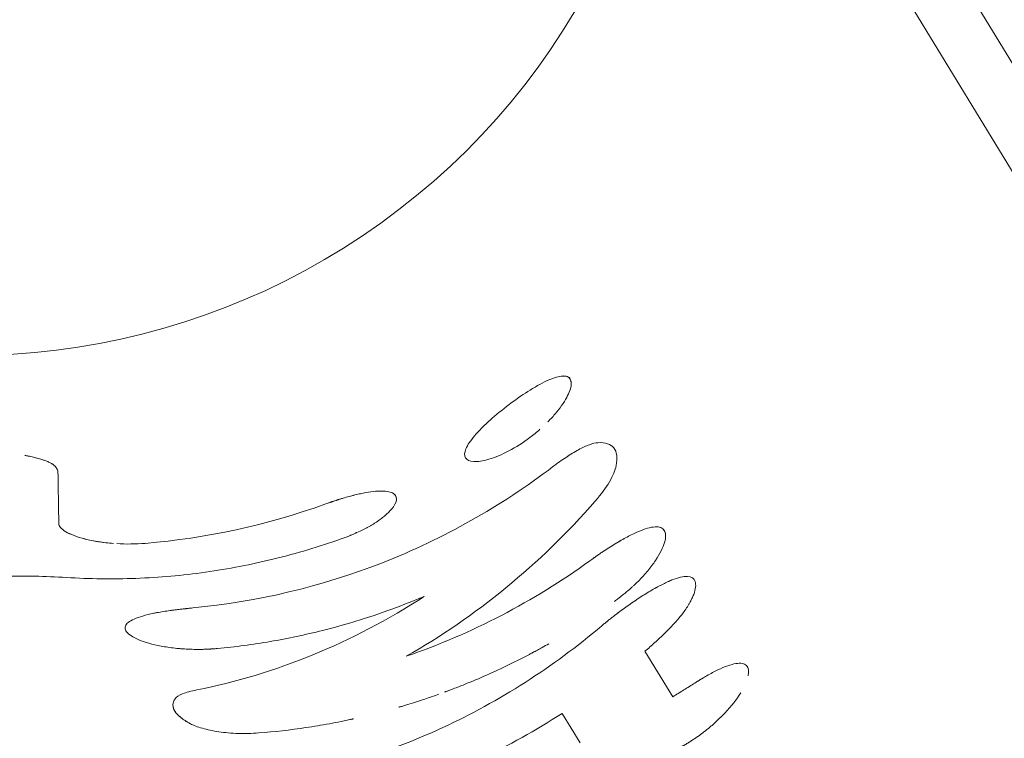
# Model space of a CAD drawing. Units: millimetres. Extents: x -1580 to 4509, y -1983 to 1982.
# Drawn here: x 485 to 522, y -109 to -82 of the extents above; entities that cross this region are included whole.
import ezdxf

# ---------------------------------------------------------------- set-up
doc = ezdxf.new("R2010")
doc.units = ezdxf.units.MM
doc.header["$LTSCALE"] = 20
doc.layers.add('2d', color=230, linetype='Continuous')

msp = doc.modelspace()

# ---------------------------------------------------------------- linework, layer by layer
at = {"layer": '2d', "lineweight": 0}
for p, q in [((532.373, -100.747), (506.103, -57.689)), ((535.565, -109.985), (509.295, -66.927)), ((505.883, -95.892), (505.883, -95.892)), ((501.94, -98.602), (501.94, -98.602)), ((507.57, -98.626), (507.57, -98.626)), ((499.412, -100.186), (499.412, -100.186)), ((486.913, -101.139), (486.912, -101.138)), ((509.374, -101.529), (509.374, -101.529)), ((510.489, -103.354), (510.489, -103.354)), ((489.364, -105.01), (489.364, -105.01)), ((509.639, -107.534), (508.614, -105.854)), ((512.449, -106.567), (512.449, -106.567)), ((491.141, -107.891), (491.141, -107.891)), ((506.218, -109.246), (505.55, -108.151))]:
    msp.add_line(p, q, dxfattribs=at)
at = {"layer": '2d', "lineweight": 0, "extrusion": (0, 0, -1)}
msp.add_ellipse((484.761, -70.71), major_axis=(-21.342, -13.021), ratio=0.954972, start_param=-2.730137, end_param=0.411456, dxfattribs=at)
at = {"layer": '2d', "lineweight": 0}
for points, knots in [([(505.846, -95.776), (505.822, -95.736), (505.786, -95.707), (505.691, -95.669), (505.634, -95.661), (505.43, -95.671), (505.254, -95.722), (504.946, -95.857), (504.837, -95.911), (504.606, -96.036), (504.486, -96.106), (504.131, -96.328), (503.889, -96.495), (503.649, -96.673)], [0, 0, 0, 0, 0.03125, 0.03125, 0.0625, 0.0625, 0.125, 0.125, 0.15625, 0.15625, 0.1875, 0.1875, 0.2461059, 0.2461059, 0.2461059, 0.2461059]), ([(505.846, -95.776), (505.797, -95.696), (505.701, -95.658), (505.43, -95.671), (505.254, -95.722), (505.049, -95.812), (505.049, -95.812), (505.049, -95.812)], [0, 0, 0, 0, 0.0625, 0.0625, 0.125, 0.125, 0.1250003, 0.1250003, 0.1250003, 0.1250003]), ([(505.557, -96.716), (505.565, -96.704), (505.573, -96.693), (505.716, -96.478), (505.808, -96.291), (505.898, -95.979), (505.895, -95.856), (505.846, -95.776)], [0.8715476, 0.8715476, 0.8715476, 0.8715476, 0.875, 0.875, 0.9375, 0.9375, 1, 1, 1, 1]), ([(505.013, -97.365), (505.028, -97.35), (505.043, -97.335), (505.163, -97.211), (505.259, -97.104), (505.435, -96.889), (505.512, -96.784), (505.716, -96.478), (505.808, -96.291), (505.875, -96.057), (505.886, -95.988), (505.885, -95.915), (505.884, -95.903), (505.883, -95.892)], [0.8081921, 0.8081921, 0.8081921, 0.8081921, 0.8125, 0.8125, 0.84375, 0.84375, 0.875, 0.875, 0.9375, 0.9375, 0.96875, 0.96875, 0.9749193, 0.9749193, 0.9749193, 0.9749193]), ([(503.583, -96.723), (503.335, -96.91), (503.095, -97.106), (502.766, -97.401), (502.662, -97.499), (502.47, -97.692), (502.384, -97.785), (502.152, -98.058), (502.043, -98.219), (501.955, -98.43), (501.94, -98.493), (501.937, -98.567), (501.937, -98.585), (501.94, -98.602)], [0.251571, 0.251571, 0.251571, 0.251571, 0.3125, 0.3125, 0.34375, 0.34375, 0.375, 0.375, 0.4375, 0.4375, 0.46875, 0.46875, 0.4793526, 0.4793526, 0.4793526, 0.4793526]), ([(503.661, -96.664), (503.641, -96.679), (503.621, -96.694), (503.594, -96.714), (503.587, -96.72), (503.58, -96.725)], [0.245171952, 0.245171952, 0.245171952, 0.245171952, 0.25, 0.25, 0.251787574, 0.251787574, 0.251787574, 0.251787574]), ([(502.878, -97.301), (502.766, -97.401), (502.662, -97.499), (502.47, -97.692), (502.384, -97.785), (502.151, -98.058), (502.043, -98.219), (501.926, -98.5), (501.922, -98.611), (501.971, -98.693)], [0.3125005, 0.3125005, 0.3125005, 0.3125005, 0.34375, 0.34375, 0.375, 0.375, 0.4375, 0.4375, 0.5, 0.5, 0.5, 0.5]), ([(501.971, -98.693), (502.021, -98.774), (502.122, -98.821), (502.423, -98.84), (502.612, -98.813), (503.064, -98.679), (503.309, -98.577), (503.836, -98.298), (504.096, -98.133), (504.483, -97.842), (504.606, -97.741), (504.723, -97.638)], [0.5, 0.5, 0.5, 0.5, 0.5625, 0.5625, 0.625, 0.625, 0.6875, 0.6875, 0.75, 0.75, 0.7812487, 0.7812487, 0.7812487, 0.7812487]), ([(501.971, -98.693), (502.021, -98.774), (502.122, -98.821), (502.423, -98.84), (502.612, -98.813), (503.064, -98.679), (503.309, -98.577), (503.836, -98.298), (504.096, -98.133), (504.357, -97.936), (504.36, -97.934), (504.363, -97.931)], [0.5, 0.5, 0.5, 0.5, 0.5625, 0.5625, 0.625, 0.625, 0.6875, 0.6875, 0.75, 0.75, 0.7507905, 0.7507905, 0.7507905, 0.7507905]), ([(506.871, -98.132), (506.782, -98.138), (506.678, -98.163), (506.434, -98.253), (506.3, -98.315), (506.006, -98.475), (505.852, -98.569), (505.531, -98.781), (505.37, -98.896), (505.208, -99.019)], [0, 0, 0, 0, 0.25, 0.25, 0.5, 0.5, 0.75, 0.75, 1, 1, 1, 1]), ([(506.871, -98.132), (506.782, -98.138), (506.678, -98.163), (506.434, -98.253), (506.3, -98.315), (506.153, -98.395), (506.153, -98.395), (506.153, -98.395)], [0, 0, 0, 0, 0.25, 0.25, 0.5, 0.5, 0.5000071, 0.5000071, 0.5000071, 0.5000071]), ([(507.546, -98.983), (507.604, -98.694), (507.574, -98.472), (507.344, -98.182), (507.146, -98.117), (506.871, -98.132)], [0, 0, 0, 0, 0.5, 0.5, 1, 1, 1, 1]), ([(507.546, -98.983), (507.604, -98.695), (507.574, -98.472), (507.401, -98.254), (507.323, -98.202), (507.126, -98.137), (507.009, -98.125), (506.871, -98.132)], [0, 0, 0, 0, 0.5, 0.5, 0.75, 0.75, 1, 1, 1, 1]), ([(486.88, -99.176), (486.874, -99.162), (486.868, -99.15), (486.86, -99.135), (486.858, -99.13), (486.854, -99.123), (486.853, -99.121), (486.852, -99.118), (486.851, -99.118), (486.85, -99.116), (486.85, -99.115), (486.849, -99.113), (486.848, -99.111), (486.846, -99.108), (486.845, -99.107), (486.843, -99.103), (486.842, -99.1), (486.837, -99.092), (486.834, -99.087), (486.827, -99.077), (486.824, -99.072), (486.82, -99.064), (486.818, -99.062), (486.815, -99.057), (486.813, -99.055), (486.81, -99.05), (486.807, -99.047), (486.803, -99.042), (486.801, -99.039), (486.795, -99.031), (486.79, -99.025), (486.777, -99.009), (486.767, -98.999), (486.746, -98.979), (486.735, -98.97), (486.718, -98.956), (486.713, -98.951), (486.701, -98.942), (486.695, -98.938), (486.682, -98.929), (486.674, -98.924), (486.659, -98.915), (486.651, -98.91), (486.627, -98.896), (486.61, -98.886), (486.573, -98.868), (486.553, -98.858), (486.512, -98.84), (486.489, -98.83), (486.444, -98.812), (486.421, -98.803), (486.373, -98.786), (486.348, -98.777), (486.27, -98.751), (486.214, -98.734), (486.097, -98.701), (486.037, -98.686), (485.912, -98.655), (485.847, -98.64), (485.74, -98.617), (485.701, -98.609), (485.66, -98.601)], [0, 0, 0, 0, 0.015625, 0.015625, 0.0234375, 0.0234375, 0.0273438, 0.0273438, 0.0292969, 0.0292969, 0.03125, 0.03125, 0.0332031, 0.0332031, 0.0351562, 0.0351562, 0.0390625, 0.0390625, 0.046875, 0.046875, 0.0546875, 0.0546875, 0.0585938, 0.0585938, 0.0625, 0.0625, 0.0664062, 0.0664062, 0.0703125, 0.0703125, 0.078125, 0.078125, 0.09375, 0.09375, 0.109375, 0.109375, 0.1171875, 0.1171875, 0.125, 0.125, 0.1328125, 0.1328125, 0.140625, 0.140625, 0.15625, 0.15625, 0.171875, 0.171875, 0.1875, 0.1875, 0.203125, 0.203125, 0.21875, 0.21875, 0.25, 0.25, 0.28125, 0.28125, 0.3125, 0.3125, 0.3307074, 0.3307074, 0.3307074, 0.3307074]), ([(486.364, -98.783), (486.35, -98.778), (486.336, -98.773), (486.27, -98.751), (486.213, -98.734), (486.12, -98.708), (486.084, -98.698), (486.048, -98.689)], [0.21018766, 0.21018766, 0.21018766, 0.21018766, 0.21875, 0.21875, 0.25, 0.25, 0.26883138, 0.26883138, 0.26883138, 0.26883138]), ([(505.897, -98.544), (505.829, -98.585), (505.761, -98.629), (505.69, -98.676), (505.689, -98.676), (505.688, -98.677)], [0.6413428, 0.6413428, 0.6413428, 0.6413428, 0.75, 0.75, 0.7515538, 0.7515538, 0.7515538, 0.7515538]), ([(505.208, -99.019), (503.281, -100.489), (501.145, -101.691), (496.636, -103.458), (494.263, -104.023), (491.87, -104.246)], [0, 0, 0, 0, 0.5, 0.5, 1, 1, 1, 1]), ([(506.775, -100.291), (506.993, -100.041), (507.166, -99.803), (507.429, -99.352), (507.511, -99.152), (507.546, -98.983)], [0, 0, 0, 0, 0.5, 0.5, 1, 1, 1, 1]), ([(506.775, -100.291), (506.993, -100.041), (507.166, -99.803), (507.429, -99.351), (507.511, -99.152), (507.546, -98.983)], [0, 0, 0, 0, 0.5, 0.5, 1, 1, 1, 1]), ([(486.912, -101.125), (486.908, -100.886), (486.904, -100.645), (486.9, -100.403), (486.896, -100.2), (486.893, -99.996), (486.89, -99.792), (486.887, -99.587), (486.883, -99.382), (486.88, -99.176)], [0, 0, 0, 0, 0.002913984, 0.002913984, 0.002913984, 0.005356192, 0.005356192, 0.005356192, 0.007798411, 0.007798411, 0.007798411, 0.007798411]), ([(486.912, -101.125), (486.908, -100.886), (486.904, -100.645), (486.9, -100.403), (486.896, -100.2), (486.893, -99.996), (486.89, -99.792), (486.887, -99.587), (486.883, -99.382), (486.88, -99.176)], [0, 0, 0, 0, 0.002913984, 0.002913984, 0.002913984, 0.005356192, 0.005356192, 0.005356192, 0.007798411, 0.007798411, 0.007798411, 0.007798411]), ([(499.412, -100.186), (499.409, -100.152), (499.399, -100.121), (499.357, -100.053), (499.318, -100.019), (499.213, -99.966), (499.148, -99.948), (498.991, -99.924), (498.902, -99.92), (498.701, -99.926), (498.589, -99.936), (498.345, -99.969), (498.219, -99.992), (498.013, -100.035), (497.942, -100.051), (497.801, -100.086), (497.73, -100.104), (497.585, -100.143), (497.511, -100.164), (497.4, -100.197), (497.363, -100.209), (497.307, -100.226), (497.289, -100.232), (497.261, -100.241), (497.251, -100.244), (497.233, -100.25), (497.223, -100.253), (497.205, -100.259), (497.197, -100.261), (497.18, -100.267), (497.172, -100.27), (497.145, -100.279), (497.127, -100.285), (497.09, -100.297), (497.07, -100.304), (497.041, -100.314), (497.031, -100.317), (497.016, -100.322), (497.011, -100.324), (497, -100.328), (496.994, -100.33), (496.986, -100.332), (496.984, -100.333), (496.977, -100.335), (496.974, -100.337), (496.963, -100.34), (496.956, -100.343), (496.932, -100.351), (496.915, -100.357), (496.859, -100.376), (496.815, -100.391), (496.765, -100.408)], [0.4567847, 0.4567847, 0.4567847, 0.4567847, 0.5, 0.5, 0.5625, 0.5625, 0.625, 0.625, 0.6875, 0.6875, 0.75, 0.75, 0.8125, 0.8125, 0.84375, 0.84375, 0.875, 0.875, 0.90625, 0.90625, 0.921875, 0.921875, 0.9296875, 0.9296875, 0.9335938, 0.9335938, 0.9375, 0.9375, 0.9414062, 0.9414062, 0.9453125, 0.9453125, 0.953125, 0.953125, 0.9609375, 0.9609375, 0.9648438, 0.9648438, 0.9667969, 0.9667969, 0.96875, 0.96875, 0.9707031, 0.9707031, 0.9726562, 0.9726562, 0.9765625, 0.9765625, 0.984375, 0.984375, 1, 1, 1, 1]), ([(498.28, -99.982), (498.216, -99.994), (498.151, -100.006), (497.943, -100.05), (497.803, -100.084), (497.585, -100.143), (497.474, -100.174), (497.345, -100.214), (497.279, -100.235), (497.251, -100.244), (497.233, -100.25), (497.222, -100.253), (497.181, -100.267), (497.128, -100.284), (497.061, -100.307), (497.026, -100.319), (497.011, -100.324), (497, -100.328), (496.993, -100.33), (496.94, -100.348), (496.865, -100.374), (496.765, -100.408)], [0.7812507, 0.7812507, 0.7812507, 0.7812507, 0.8125, 0.8125, 0.875, 0.875, 0.90625, 0.921875, 0.9296875, 0.9335938, 0.9335938, 0.9375, 0.9375, 0.953125, 0.9609375, 0.9648438, 0.9667969, 0.9667969, 0.96875, 0.96875, 1, 1, 1, 1]), ([(497.516, -101.639), (497.565, -101.619), (497.607, -101.602), (497.662, -101.58), (497.687, -101.569), (497.712, -101.559), (497.722, -101.555), (497.729, -101.552), (497.73, -101.552), (497.775, -101.533), (497.832, -101.508), (497.893, -101.482), (497.917, -101.471), (497.934, -101.464), (497.94, -101.461), (498.028, -101.422), (498.101, -101.388), (498.202, -101.339), (498.251, -101.315), (498.297, -101.291), (498.326, -101.276), (498.339, -101.269), (498.418, -101.227), (498.509, -101.174), (498.596, -101.12), (498.654, -101.083), (498.683, -101.064), (498.763, -101.009), (498.814, -100.972), (498.911, -100.898), (498.958, -100.86), (499.171, -100.674), (499.293, -100.532), (499.424, -100.281), (499.431, -100.174), (499.332, -100.012), (499.226, -99.959), (498.991, -99.924), (498.902, -99.92), (498.775, -99.923), (498.748, -99.925), (498.719, -99.927)], [0, 0, 0, 0, 0.015625, 0.015625, 0.0234375, 0.0273437, 0.0292969, 0.0292969, 0.03125, 0.03125, 0.046875, 0.0546875, 0.0585938, 0.0585938, 0.0625, 0.0625, 0.09375, 0.09375, 0.109375, 0.1171875, 0.1171875, 0.125, 0.125, 0.15625, 0.171875, 0.171875, 0.1875, 0.1875, 0.21875, 0.21875, 0.25, 0.25, 0.375, 0.375, 0.5, 0.5, 0.625, 0.625, 0.6875, 0.6875, 0.7040509, 0.7040509, 0.7040509, 0.7040509]), ([(499.774, -106.04), (501.051, -105.316), (502.287, -104.468), (504.635, -102.544), (505.746, -101.468), (506.775, -100.291)], [0, 0, 0, 0, 0.5, 0.5, 1, 1, 1, 1]), ([(488.931, -101.861), (488.739, -101.847), (488.554, -101.825), (488.202, -101.769), (488.038, -101.736), (487.734, -101.659), (487.597, -101.616), (487.356, -101.525), (487.253, -101.477), (487.001, -101.327), (486.914, -101.224), (486.912, -101.125)], [0.2500005, 0.2500005, 0.2500005, 0.2500005, 0.375, 0.375, 0.5, 0.5, 0.625, 0.625, 0.75, 0.75, 1, 1, 1, 1]), ([(487.886, -101.697), (487.582, -101.62), (487.337, -101.526), (487.001, -101.327), (486.914, -101.224), (486.912, -101.125)], [0.5000004, 0.5000004, 0.5000004, 0.5000004, 0.75, 0.75, 1, 1, 1, 1]), ([(508.186, -103.433), (508.247, -103.377), (508.305, -103.321), (508.423, -103.203), (508.515, -103.107), (508.603, -103.008), (508.66, -102.941), (508.689, -102.907), (508.823, -102.744), (508.918, -102.617), (509.172, -102.239), (509.282, -102.015), (509.393, -101.633), (509.389, -101.484), (509.269, -101.286), (509.152, -101.241), (508.82, -101.257), (508.604, -101.32), (508.228, -101.483), (508.094, -101.548), (507.881, -101.662), (507.809, -101.702), (507.662, -101.786), (507.588, -101.83), (507.433, -101.924), (507.356, -101.972), (507.2, -102.072), (507.124, -102.122), (507.004, -102.202), (506.945, -102.242), (506.876, -102.289), (506.842, -102.313), (506.827, -102.324), (506.818, -102.33), (506.811, -102.335), (506.755, -102.374), (506.677, -102.43), (506.572, -102.505)], [0.0979247, 0.0979247, 0.0979247, 0.0979247, 0.125, 0.125, 0.15625, 0.171875, 0.171875, 0.1875, 0.1875, 0.25, 0.25, 0.375, 0.375, 0.5, 0.5, 0.625, 0.625, 0.75, 0.75, 0.8125, 0.8125, 0.84375, 0.84375, 0.875, 0.875, 0.90625, 0.90625, 0.9375, 0.9375, 0.953125, 0.9609375, 0.9648438, 0.9667969, 0.9667969, 0.96875, 0.96875, 1, 1, 1, 1]), ([(509.374, -101.529), (509.368, -101.473), (509.353, -101.425), (509.299, -101.336), (509.255, -101.3), (509.139, -101.254), (509.069, -101.245), (508.903, -101.253), (508.808, -101.271), (508.595, -101.331), (508.479, -101.374), (508.228, -101.483), (508.094, -101.548), (507.881, -101.662), (507.809, -101.702), (507.691, -101.77), (507.645, -101.797), (507.599, -101.824)], [0.449418, 0.449418, 0.449418, 0.449418, 0.5, 0.5, 0.5625, 0.5625, 0.625, 0.625, 0.6875, 0.6875, 0.75, 0.75, 0.8125, 0.8125, 0.84375, 0.84375, 0.8629225, 0.8629225, 0.8629225, 0.8629225]), ([(497.516, -101.639), (496.7, -101.934), (495.873, -102.186), (494.2, -102.608), (493.351, -102.777), (491.646, -103.028), (490.788, -103.11), (489.072, -103.187), (488.216, -103.181), (487.361, -103.132)], [0, 0, 0, 0, 0.00259915, 0.00259915, 0.00519829, 0.00519829, 0.00779744, 0.00779744, 0.01039659, 0.01039659, 0.01039659, 0.01039659]), ([(497.516, -101.639), (496.7, -101.934), (495.873, -102.186), (495.037, -102.397), (495.037, -102.397), (495.037, -102.397)], [0, 0, 0, 0, 0.002599146, 0.002599146, 0.002599219, 0.002599219, 0.002599219, 0.002599219]), ([(507.278, -102.022), (507.2, -102.072), (507.123, -102.122), (507.005, -102.202), (506.965, -102.229), (506.906, -102.269), (506.886, -102.283), (506.857, -102.303), (506.847, -102.31), (506.832, -102.32), (506.827, -102.324), (506.818, -102.33), (506.812, -102.334), (506.804, -102.34), (506.801, -102.342), (506.794, -102.347), (506.791, -102.349), (506.779, -102.357), (506.772, -102.363), (506.747, -102.38), (506.729, -102.393), (506.67, -102.435), (506.624, -102.468), (506.572, -102.505)], [0.90625103, 0.90625103, 0.90625103, 0.90625103, 0.9375, 0.9375, 0.953125, 0.953125, 0.9609375, 0.9609375, 0.96484375, 0.96484375, 0.96679688, 0.96679688, 0.96875, 0.96875, 0.97070312, 0.97070312, 0.97265625, 0.97265625, 0.9765625, 0.9765625, 0.984375, 0.984375, 1, 1, 1, 1]), ([(506.572, -102.505), (505.532, -103.257), (504.438, -103.933), (502.16, -105.117), (500.985, -105.622), (499.774, -106.04)], [0, 0, 0, 0, 0.003848892, 0.003848892, 0.007697785, 0.007697785, 0.007697785, 0.007697785]), ([(506.572, -102.505), (505.532, -103.257), (504.438, -103.933), (502.16, -105.117), (500.985, -105.622), (499.774, -106.04)], [0, 0, 0, 0, 0.003848892, 0.003848892, 0.007697785, 0.007697785, 0.007697785, 0.007697785]), ([(483.922, -103.275), (483.942, -103.265), (483.969, -103.253), (483.994, -103.242), (484.005, -103.237), (484.01, -103.235), (484.012, -103.234), (484.013, -103.233), (484.013, -103.233), (484.032, -103.225), (484.058, -103.214), (484.087, -103.203), (484.101, -103.198), (484.107, -103.196), (484.112, -103.194), (484.113, -103.194), (484.135, -103.186), (484.164, -103.176), (484.193, -103.168), (484.213, -103.162), (484.223, -103.16), (484.255, -103.152), (484.277, -103.147), (484.324, -103.137), (484.35, -103.133), (484.425, -103.121), (484.506, -103.11), (484.597, -103.101), (484.66, -103.095), (484.693, -103.093), (484.857, -103.081), (484.996, -103.075), (485.301, -103.067), (485.463, -103.067), (485.804, -103.069), (485.984, -103.073), (486.545, -103.09), (486.942, -103.108), (487.361, -103.132)], [0, 0, 0, 0, 0.03125, 0.046875, 0.054687, 0.058594, 0.060547, 0.060547, 0.0625, 0.0625, 0.09375, 0.109375, 0.117187, 0.121094, 0.121094, 0.125, 0.125, 0.15625, 0.171875, 0.171875, 0.1875, 0.1875, 0.21875, 0.21875, 0.25, 0.25, 0.3125, 0.34375, 0.34375, 0.375, 0.375, 0.5, 0.5, 0.625, 0.625, 0.75, 0.75, 1, 1, 1, 1]), ([(509.342, -105.194), (509.384, -105.151), (509.421, -105.114), (509.468, -105.066), (509.482, -105.052), (509.501, -105.032), (509.507, -105.025), (509.516, -105.016), (509.519, -105.014), (509.523, -105.009), (509.524, -105.008), (509.527, -105.005), (509.528, -105.004), (509.531, -105.001), (509.534, -104.998), (509.538, -104.994), (509.54, -104.991), (509.547, -104.985), (509.551, -104.98), (509.563, -104.967), (509.571, -104.959), (509.595, -104.934), (509.611, -104.917), (509.641, -104.885), (509.656, -104.87), (509.677, -104.847), (509.683, -104.839), (509.697, -104.825), (509.703, -104.818), (509.717, -104.803), (509.725, -104.793), (509.741, -104.777), (509.748, -104.768), (509.77, -104.744), (509.784, -104.727), (509.812, -104.696), (509.826, -104.68), (509.852, -104.649), (509.865, -104.635), (509.89, -104.604), (509.904, -104.587), (509.93, -104.555), (509.943, -104.54), (509.98, -104.492), (510.004, -104.461), (510.072, -104.37), (510.114, -104.31), (510.173, -104.22), (510.192, -104.19), (510.229, -104.13), (510.246, -104.1), (510.279, -104.042), (510.294, -104.014), (510.323, -103.958), (510.337, -103.931), (510.375, -103.85), (510.397, -103.798), (510.493, -103.544), (510.51, -103.384), (510.432, -103.156), (510.336, -103.093), (510.115, -103.08), (510.03, -103.089), (509.836, -103.133), (509.728, -103.168), (509.492, -103.261), (509.366, -103.32), (509.097, -103.457), (508.957, -103.536), (508.664, -103.71), (508.514, -103.804), (508.207, -104.007), (508.054, -104.113), (507.745, -104.334), (507.592, -104.448), (507.406, -104.593), (507.369, -104.622), (507.314, -104.666), (507.295, -104.68), (507.268, -104.702), (507.259, -104.709), (507.241, -104.724), (507.232, -104.731), (507.215, -104.745), (507.207, -104.751), (507.191, -104.764), (507.183, -104.771), (507.157, -104.792), (507.14, -104.806), (507.088, -104.849), (507.051, -104.88), (507.013, -104.912)], [0, 0, 0, 0, 0.015625, 0.015625, 0.023438, 0.023438, 0.027344, 0.027344, 0.029297, 0.029297, 0.030273, 0.030273, 0.03125, 0.03125, 0.032227, 0.032227, 0.033203, 0.033203, 0.035156, 0.035156, 0.039062, 0.039062, 0.046875, 0.046875, 0.054688, 0.054688, 0.058594, 0.058594, 0.0625, 0.0625, 0.066406, 0.066406, 0.070312, 0.070312, 0.078125, 0.078125, 0.085938, 0.085938, 0.09375, 0.09375, 0.101562, 0.101562, 0.109375, 0.109375, 0.125, 0.125, 0.15625, 0.15625, 0.171875, 0.171875, 0.1875, 0.1875, 0.203125, 0.203125, 0.21875, 0.21875, 0.25, 0.25, 0.375, 0.375, 0.5, 0.5, 0.5625, 0.5625, 0.625, 0.625, 0.6875, 0.6875, 0.75, 0.75, 0.8125, 0.8125, 0.875, 0.875, 0.9375, 0.9375, 0.953125, 0.953125, 0.960938, 0.960938, 0.964844, 0.964844, 0.96875, 0.96875, 0.972656, 0.972656, 0.976562, 0.976562, 0.984375, 0.984375, 1, 1, 1, 1]), ([(509.342, -105.194), (509.384, -105.151), (509.421, -105.114), (509.468, -105.066), (509.489, -105.044), (509.51, -105.022), (509.52, -105.012), (509.524, -105.008), (509.527, -105.005), (509.527, -105.005), (509.564, -104.967), (509.612, -104.916), (509.663, -104.862), (509.683, -104.839), (509.697, -104.825), (509.702, -104.819), (509.741, -104.776), (509.785, -104.727), (509.826, -104.68), (509.852, -104.649), (509.864, -104.636), (509.932, -104.555), (509.981, -104.492), (510.072, -104.37), (510.135, -104.28), (510.192, -104.19), (510.229, -104.13), (510.247, -104.099), (510.327, -103.956), (510.378, -103.849), (510.493, -103.544), (510.51, -103.384), (510.432, -103.156), (510.336, -103.093), (510.041, -103.076), (509.846, -103.121), (509.559, -103.235), (509.505, -103.258), (509.451, -103.283)], [0, 0, 0, 0, 0.015625, 0.015625, 0.0234375, 0.0273437, 0.0292969, 0.0302734, 0.0302734, 0.03125, 0.03125, 0.046875, 0.0546875, 0.0585937, 0.0585937, 0.0625, 0.0625, 0.078125, 0.0859375, 0.0859375, 0.09375, 0.09375, 0.125, 0.125, 0.15625, 0.171875, 0.171875, 0.1875, 0.1875, 0.25, 0.25, 0.375, 0.375, 0.5, 0.5, 0.625, 0.625, 0.65231, 0.65231, 0.65231, 0.65231]), ([(507.489, -104.008), (507.541, -103.969), (507.586, -103.934), (507.643, -103.889), (507.669, -103.868), (507.696, -103.847), (507.708, -103.838), (507.713, -103.834), (507.716, -103.831), (507.717, -103.831), (507.761, -103.795), (507.821, -103.747), (507.884, -103.695), (507.91, -103.674), (507.927, -103.66), (507.934, -103.654), (507.983, -103.613), (508.039, -103.565), (508.091, -103.519), (508.125, -103.488), (508.14, -103.475), (508.158, -103.459)], [0, 0, 0, 0, 0.015625, 0.015625, 0.0234375, 0.02734375, 0.02929687, 0.03027344, 0.03027344, 0.03125, 0.03125, 0.046875, 0.0546875, 0.05859375, 0.05859375, 0.0625, 0.0625, 0.078125, 0.0859375, 0.0859375, 0.09367619, 0.09367619, 0.09367619, 0.09367619]), ([(509.233, -103.388), (509.099, -103.457), (508.957, -103.535), (508.518, -103.796), (508.208, -104.002), (507.785, -104.305), (507.673, -104.388), (507.562, -104.473)], [0.6872808, 0.6872808, 0.6872808, 0.6872808, 0.75, 0.75, 0.875, 0.875, 0.9209876, 0.9209876, 0.9209876, 0.9209876]), ([(500.44, -103.821), (499.111, -104.684), (497.725, -105.409), (494.9, -106.568), (493.459, -107.002), (492.021, -107.285)], [0, 0, 0, 0, 0.5, 0.5, 1, 1, 1, 1]), ([(500.44, -103.821), (499.219, -104.337), (497.96, -104.759), (496.039, -105.243), (495.392, -105.38), (494.094, -105.602), (493.442, -105.689), (492.787, -105.75)], [0, 0, 0, 0, 0.003978926, 0.003978926, 0.005968389, 0.005968389, 0.007957852, 0.007957852, 0.007957852, 0.007957852]), ([(491.87, -104.246), (491.807, -104.254), (491.752, -104.26), (491.681, -104.268), (491.649, -104.272), (491.616, -104.276), (491.601, -104.277), (491.595, -104.278), (491.591, -104.278), (491.591, -104.279), (491.535, -104.285), (491.462, -104.293), (491.383, -104.302), (491.351, -104.306), (491.33, -104.308), (491.321, -104.309), (491.26, -104.317), (491.19, -104.325), (491.124, -104.333), (491.081, -104.339), (491.062, -104.341), (490.95, -104.356), (490.864, -104.369), (490.701, -104.395), (490.582, -104.416), (490.468, -104.439), (490.392, -104.455), (490.354, -104.463), (490.176, -104.504), (490.048, -104.538), (489.699, -104.648), (489.537, -104.728), (489.353, -104.906), (489.338, -105.002), (489.458, -105.199), (489.594, -105.299), (489.999, -105.486), (490.268, -105.571), (490.737, -105.671), (490.905, -105.699), (491.17, -105.733), (491.261, -105.743), (491.444, -105.76), (491.536, -105.767), (491.728, -105.777), (491.824, -105.781), (492.016, -105.784), (492.111, -105.784), (492.258, -105.781), (492.331, -105.779), (492.415, -105.776), (492.457, -105.773), (492.475, -105.772), (492.487, -105.772), (492.495, -105.771), (492.563, -105.767), (492.659, -105.761), (492.787, -105.75)], [0, 0, 0, 0, 0.015625, 0.015625, 0.023438, 0.027344, 0.029297, 0.030273, 0.030273, 0.03125, 0.03125, 0.046875, 0.054688, 0.058594, 0.058594, 0.0625, 0.0625, 0.078125, 0.085938, 0.085938, 0.09375, 0.09375, 0.125, 0.125, 0.15625, 0.171875, 0.171875, 0.1875, 0.1875, 0.25, 0.25, 0.375, 0.375, 0.5, 0.5, 0.625, 0.625, 0.75, 0.75, 0.8125, 0.8125, 0.84375, 0.84375, 0.875, 0.875, 0.90625, 0.90625, 0.9375, 0.9375, 0.953125, 0.960937, 0.964844, 0.966797, 0.966797, 0.96875, 0.96875, 1, 1, 1, 1]), ([(507.013, -104.912), (505.202, -106.444), (503.213, -107.712), (499.044, -109.643), (496.865, -110.304), (494.682, -110.644)], [0, 0, 0, 0, 0.5, 0.5, 1, 1, 1, 1]), ([(489.364, -105.01), (489.368, -105.04), (489.379, -105.07), (489.428, -105.15), (489.477, -105.199), (489.611, -105.298), (489.695, -105.346), (489.898, -105.439), (490.014, -105.483), (490.279, -105.566), (490.424, -105.604), (490.737, -105.671), (490.905, -105.699), (491.171, -105.733), (491.261, -105.743), (491.414, -105.757), (491.476, -105.762), (491.539, -105.766)], [0.4613829, 0.4613829, 0.4613829, 0.4613829, 0.5, 0.5, 0.5625, 0.5625, 0.625, 0.625, 0.6875, 0.6875, 0.75, 0.75, 0.8125, 0.8125, 0.84375, 0.84375, 0.8647686, 0.8647686, 0.8647686, 0.8647686]), ([(508.614, -105.854), (508.676, -105.8), (508.737, -105.746), (508.798, -105.692), (508.859, -105.637), (508.92, -105.582), (508.981, -105.527), (509.102, -105.417), (509.223, -105.306), (509.342, -105.194)], [0, 0, 0, 0, 0.000254394, 0.000254394, 0.000254394, 0.000508787, 0.000508787, 0.000508787, 0.001016991, 0.001016991, 0.001016991, 0.001016991]), ([(494.743, -105.491), (494.743, -105.491), (494.743, -105.491), (494.094, -105.602), (493.442, -105.689), (492.787, -105.75)], [0.005968334, 0.005968334, 0.005968334, 0.005968334, 0.005968389, 0.005968389, 0.007957852, 0.007957852, 0.007957852, 0.007957852]), ([(505.049, -105.576), (504.967, -105.623), (504.887, -105.668), (504.748, -105.745), (504.688, -105.777), (504.601, -105.825), (504.572, -105.84), (504.529, -105.863), (504.515, -105.871), (504.494, -105.882), (504.487, -105.886), (504.473, -105.894), (504.466, -105.897), (504.451, -105.905), (504.442, -105.91), (504.426, -105.919), (504.418, -105.923), (504.393, -105.936), (504.376, -105.945), (504.327, -105.971), (504.294, -105.988), (504.195, -106.04), (504.129, -106.074), (503.93, -106.176), (503.797, -106.243), (503.395, -106.439), (503.126, -106.566), (502.582, -106.81), (502.309, -106.927), (501.895, -107.095), (501.757, -107.15), (501.549, -107.231), (501.48, -107.258), (501.375, -107.297), (501.34, -107.31), (501.288, -107.33), (501.271, -107.336), (501.244, -107.346), (501.236, -107.349), (501.223, -107.354), (501.218, -107.356), (501.212, -107.358), (501.21, -107.359), (501.205, -107.361), (501.202, -107.362), (501.201, -107.362), (501.201, -107.362), (501.201, -107.362)], [0.1984175, 0.1984175, 0.1984175, 0.1984175, 0.21875, 0.21875, 0.234375, 0.234375, 0.2421875, 0.2421875, 0.2460938, 0.2460938, 0.2480469, 0.2480469, 0.25, 0.25, 0.2519531, 0.2519531, 0.2539062, 0.2539062, 0.2578125, 0.2578125, 0.265625, 0.265625, 0.28125, 0.28125, 0.3125, 0.3125, 0.375, 0.375, 0.4375, 0.4375, 0.46875, 0.46875, 0.484375, 0.484375, 0.4921875, 0.4921875, 0.4960938, 0.4960938, 0.4980469, 0.4980469, 0.4990234, 0.4990234, 0.4995117, 0.4995117, 0.5, 0.5, 0.5000002, 0.5000002, 0.5000002, 0.5000002]), ([(491.92, -105.783), (491.92, -105.783), (491.92, -105.783), (492.016, -105.784), (492.112, -105.784), (492.257, -105.781), (492.306, -105.78), (492.379, -105.777), (492.403, -105.776), (492.439, -105.774), (492.451, -105.774), (492.469, -105.773), (492.475, -105.772), (492.487, -105.772), (492.494, -105.771), (492.504, -105.771), (492.507, -105.771), (492.516, -105.77), (492.52, -105.77), (492.534, -105.769), (492.543, -105.768), (492.573, -105.766), (492.595, -105.765), (492.667, -105.76), (492.723, -105.755), (492.787, -105.75)], [0.90624858, 0.90624858, 0.90624858, 0.90624858, 0.90625, 0.90625, 0.9375, 0.9375, 0.953125, 0.953125, 0.9609375, 0.9609375, 0.96484375, 0.96484375, 0.96679688, 0.96679688, 0.96875, 0.96875, 0.97070312, 0.97070312, 0.97265625, 0.97265625, 0.9765625, 0.9765625, 0.984375, 0.984375, 1, 1, 1, 1]), ([(512.435, -106.768), (512.435, -106.767), (512.435, -106.767), (512.471, -106.592), (512.449, -106.462), (512.292, -106.305), (512.159, -106.28), (511.799, -106.336), (511.573, -106.417), (511.183, -106.604), (511.047, -106.677), (510.867, -106.78), (510.813, -106.811), (510.749, -106.849), (510.722, -106.866), (510.703, -106.877), (510.693, -106.883), (510.619, -106.928), (510.544, -106.975), (510.461, -107.028)], [0.4995514, 0.4995514, 0.4995514, 0.4995514, 0.5, 0.5, 0.625, 0.625, 0.75, 0.75, 0.875, 0.875, 0.9375, 0.9375, 0.953125, 0.9609375, 0.9648437, 0.9648437, 0.96875, 0.96875, 1, 1, 1, 1]), ([(512.449, -106.567), (512.448, -106.558), (512.447, -106.548), (512.435, -106.475), (512.41, -106.423), (512.331, -106.344), (512.279, -106.318), (512.147, -106.293), (512.069, -106.294), (511.889, -106.322), (511.788, -106.349), (511.564, -106.428), (511.443, -106.48), (511.184, -106.604), (511.047, -106.677), (510.867, -106.78), (510.831, -106.801), (510.776, -106.833), (510.758, -106.844), (510.731, -106.86), (510.722, -106.866), (510.703, -106.877), (510.694, -106.883), (510.676, -106.893), (510.668, -106.898), (510.651, -106.909), (510.643, -106.914), (510.616, -106.93), (510.598, -106.941), (510.542, -106.976), (510.503, -107.001), (510.461, -107.028)], [0.5535499, 0.5535499, 0.5535499, 0.5535499, 0.5625, 0.5625, 0.625, 0.625, 0.6875, 0.6875, 0.75, 0.75, 0.8125, 0.8125, 0.875, 0.875, 0.9375, 0.9375, 0.953125, 0.953125, 0.9609375, 0.9609375, 0.9648438, 0.9648438, 0.96875, 0.96875, 0.9726562, 0.9726562, 0.9765625, 0.9765625, 0.984375, 0.984375, 1, 1, 1, 1]), ([(510.461, -107.028), (510.393, -107.071), (510.326, -107.115), (510.257, -107.157), (510.189, -107.2), (510.121, -107.243), (510.053, -107.285), (509.916, -107.369), (509.778, -107.452), (509.639, -107.534)], [0, 0, 0, 0, 0.000254388, 0.000254388, 0.000254388, 0.000508776, 0.000508776, 0.000508776, 0.001016967, 0.001016967, 0.001016967, 0.001016967]), ([(510.461, -107.028), (510.393, -107.071), (510.326, -107.115), (510.257, -107.157), (510.189, -107.2), (510.121, -107.243), (510.053, -107.285), (509.916, -107.369), (509.778, -107.452), (509.639, -107.534)], [0, 0, 0, 0, 0.000254388, 0.000254388, 0.000254388, 0.000508776, 0.000508776, 0.000508776, 0.001016967, 0.001016967, 0.001016967, 0.001016967]), ([(492.021, -107.285), (491.808, -107.328), (491.632, -107.375), (491.357, -107.484), (491.265, -107.543), (491.218, -107.609)], [0, 0, 0, 0, 0.5, 0.5, 1, 1, 1, 1]), ([(492.021, -107.285), (491.808, -107.328), (491.632, -107.375), (491.357, -107.484), (491.265, -107.543), (491.218, -107.609)], [0, 0, 0, 0, 0.5, 0.5, 1, 1, 1, 1]), ([(500.981, -107.442), (500.905, -107.469), (500.811, -107.503), (500.559, -107.59), (500.39, -107.647), (500.093, -107.743), (499.987, -107.776), (499.817, -107.829), (499.758, -107.847), (499.668, -107.874), (499.637, -107.883), (499.59, -107.897), (499.575, -107.901), (499.551, -107.908), (499.543, -107.911), (499.531, -107.914), (499.527, -107.915), (499.519, -107.918), (499.514, -107.919), (499.508, -107.921), (499.506, -107.922), (499.504, -107.922)], [0.53745, 0.53745, 0.53745, 0.53745, 0.5625, 0.5625, 0.59375, 0.59375, 0.609375, 0.609375, 0.6171875, 0.6171875, 0.62109375, 0.62109375, 0.62304688, 0.62304688, 0.62402344, 0.62402344, 0.62451172, 0.62451172, 0.625, 0.625, 0.62547272, 0.62547272, 0.62547272, 0.62547272]), ([(509.801, -109.481), (509.854, -109.451), (509.901, -109.424), (509.961, -109.389), (509.988, -109.373), (510.016, -109.357), (510.029, -109.35), (510.034, -109.347), (510.037, -109.345), (510.038, -109.344), (510.085, -109.317), (510.148, -109.279), (510.215, -109.238), (510.242, -109.221), (510.261, -109.21), (510.268, -109.205), (510.32, -109.173), (510.381, -109.134), (510.438, -109.096), (510.475, -109.071), (510.492, -109.06), (510.591, -108.993), (510.667, -108.938), (510.815, -108.827), (510.924, -108.741), (511.033, -108.649), (511.105, -108.587), (511.143, -108.554), (511.315, -108.399), (511.445, -108.272), (511.815, -107.881), (512.01, -107.629), (512.158, -107.391)], [0, 0, 0, 0, 0.015625, 0.015625, 0.0234375, 0.0273438, 0.0292969, 0.0302734, 0.0302734, 0.03125, 0.03125, 0.046875, 0.0546875, 0.0585938, 0.0585938, 0.0625, 0.0625, 0.078125, 0.0859375, 0.0859375, 0.09375, 0.09375, 0.125, 0.125, 0.15625, 0.171875, 0.171875, 0.1875, 0.1875, 0.25, 0.25, 0.374972, 0.374972, 0.374972, 0.374972]), ([(491.218, -107.609), (491.166, -107.683), (491.14, -107.757), (491.136, -107.91), (491.159, -107.988), (491.303, -108.223), (491.497, -108.382), (491.783, -108.534)], [0, 0, 0, 0, 0.25, 0.25, 0.5, 0.5, 1, 1, 1, 1]), ([(491.141, -107.891), (491.149, -107.948), (491.171, -108.007), (491.231, -108.106), (491.261, -108.145), (491.333, -108.223), (491.376, -108.263), (491.52, -108.381), (491.64, -108.458), (491.783, -108.534)], [0.3122107, 0.3122107, 0.3122107, 0.3122107, 0.5, 0.5, 0.625, 0.625, 0.75, 0.75, 1, 1, 1, 1]), ([(491.783, -108.534), (491.9, -108.596), (492.048, -108.653), (492.408, -108.756), (492.612, -108.799), (493.065, -108.865), (493.304, -108.886), (493.805, -108.902), (494.056, -108.896), (494.307, -108.877)], [0, 0, 0, 0, 0.25, 0.25, 0.5, 0.5, 0.75, 0.75, 1, 1, 1, 1]), ([(491.783, -108.534), (491.9, -108.596), (492.048, -108.653), (492.409, -108.756), (492.612, -108.799), (493.065, -108.865), (493.304, -108.886), (493.805, -108.902), (494.056, -108.896), (494.307, -108.877)], [0, 0, 0, 0, 0.25, 0.25, 0.5, 0.5, 0.75, 0.75, 1, 1, 1, 1]), ([(497.82, -108.353), (497.813, -108.355), (497.807, -108.356), (497.79, -108.36), (497.781, -108.362), (497.763, -108.366), (497.754, -108.368), (497.727, -108.374), (497.709, -108.378), (497.655, -108.389), (497.619, -108.397), (497.51, -108.42), (497.438, -108.435), (497.221, -108.479), (497.077, -108.506), (496.642, -108.586), (496.351, -108.635), (495.478, -108.765), (494.893, -108.831), (494.307, -108.877)], [0.7481708, 0.7481708, 0.7481708, 0.7481708, 0.75, 0.75, 0.7519531, 0.7519531, 0.7539062, 0.7539062, 0.7578125, 0.7578125, 0.765625, 0.765625, 0.78125, 0.78125, 0.8125, 0.8125, 0.875, 0.875, 1, 1, 1, 1])]:
    msp.add_open_spline(points, degree=3, knots=knots, dxfattribs=at)
for points in [[(505.883, -95.892), (505.878, -95.847), (505.866, -95.808), (505.846, -95.776)], [(496.765, -100.408), (494.617, -101.184), (492.373, -101.673), (490.114, -101.858)], [(486.933, -101.209), (486.933, -101.209), (486.933, -101.209), (486.933, -101.209)], [(488.733, -101.844), (488.516, -101.821), (488.311, -101.79), (488.121, -101.751)], [(490.114, -101.858), (489.762, -101.887), (489.404, -101.89), (489.058, -101.87)], [(490.114, -101.858), (489.761, -101.887), (489.404, -101.89), (489.058, -101.87)], [(486.171, -103.079), (486.546, -103.09), (486.941, -103.108), (487.361, -103.132)], [(489.93, -103.148), (489.072, -103.187), (488.216, -103.181), (487.361, -103.132)], [(505.55, -108.151), (503.599, -109.409), (501.507, -110.389), (499.357, -111.061)]]:
    msp.add_open_spline(points, degree=3, dxfattribs=at)

doc.saveas('drawing.dxf')
